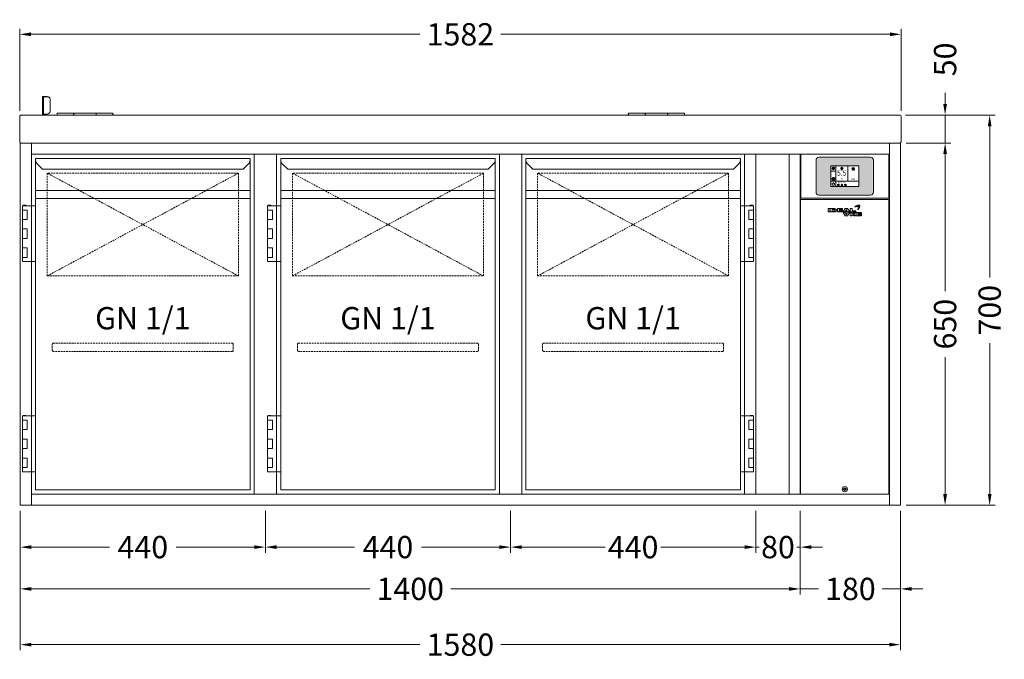
# Model space of a CAD drawing. Units: millimetres. Extents: x 11006 to 74406, y 11582 to 54982.
# Drawn here: x 25900 to 27667, y 38256 to 39403 of the extents above; entities that cross this region are included whole.
import ezdxf
from ezdxf.enums import TextEntityAlignment as Align

# ---------------------------------------------------------------- set-up
doc = ezdxf.new("R2010")
doc.units = ezdxf.units.MM
doc.linetypes.add('VERDECKT', pattern=[9.525, 6.35, -3.175])
doc.layers.get('0').update_dxf_attribs({"linetype": 'CONTINUOUS'})
doc.layers.get('DEFPOINTS').update_dxf_attribs({"linetype": 'CONTINUOUS'})
for name, color, linetype, lineweight in [('A_BEMASSUNG', 1, 'CONTINUOUS', 13), ('A_SCHRAFFUR', 6, 'CONTINUOUS', 15), ('A_TEXT', 7, 'CONTINUOUS', 20), ('A_VERDECKT', 5, 'VERDECKT', 15), ('A_VOLL', 3, 'CONTINUOUS', 18)]:
    doc.layers.add(name, color=color, linetype=linetype, lineweight=lineweight)
doc.styles.add('ARIAL', font='arial.ttf', dxfattribs={"height": 40})
doc.styles.add('Arial_0', font='arial.ttf')
doc.styles.add('Arial_35', font='arial.ttf', dxfattribs={"height": 35})
doc.dimstyles.new('ID-groß_Bemassung', dxfattribs={"dimtxt": 40, "dimasz": 20, "dimexe": 10, "dimexo": 10, "dimgap": 15, "dimtad": 0, "dimdec": 0, "dimdsep": 46, "dimtxsty": 'Arial_0', "dimcen": 0.09, "dimclrt": 7, "dimazin": 0, "dimtfac": 1, "dimtdec": 0, "dimtmove": 2, "dimatfit": 3, "dimfxl": 1, "dimtolj": 1, "dimtzin": 0, "dimarcsym": 0})
doc.dimstyles.new('STANDARD_Bemassung', dxfattribs={"dimtxt": 40, "dimasz": 20, "dimexe": 10, "dimexo": 10, "dimgap": 15, "dimtad": 0, "dimdec": 0, "dimdsep": 46, "dimtxsty": 'ARIAL', "dimcen": 0.09, "dimclrt": 7, "dimazin": 0, "dimtfac": 1, "dimtdec": 0, "dimtmove": 2, "dimatfit": 3, "dimfxl": 1, "dimtolj": 1, "dimtzin": 0, "dimarcsym": 0})

# ---------------------------------------------------------------- blocks, each defined once
blk = doc.blocks.new('*D713')
at = {"layer": 'A_BEMASSUNG', "color": 0, "lineweight": -2, "transparency": 16777216}
for p, q in [((1590, 650), (1670, 650)), ((1660, 630), (1660, 384.2)), ((1660, 20), (1660, 265.8)), ((1590, 0), (1670, 0))]:
    blk.add_line(p, q, dxfattribs=at)
at = {"layer": 'A_BEMASSUNG', "color": 0, "transparency": 16777216}
for points in [[(1656.7, 630), (1663.3, 630), (1660, 650)], [(1656.7, 20), (1663.3, 20), (1660, 0)]]:
    blk.add_solid(points, dxfattribs=at)
at = {"layer": 'DEFPOINTS', "color": 0, "transparency": 16777216}
for p in [(1580, 650), (1660, 650), (1580, 0)]:
    blk.add_point(p, dxfattribs=at)
at = {"layer": 'A_BEMASSUNG', "color": 7, "transparency": 16777216, "insert": (1660, 325), "char_height": 40, "attachment_point": 5, "rotation": 90, "style": 'Arial_0'}
blk.add_mtext('\\A1;650', dxfattribs=at)
blk = doc.blocks.new('*D695')
at = {"layer": 'A_BEMASSUNG', "color": 0, "lineweight": -2, "transparency": 16777216}
for p, q in [((1660, 720), (1660, 740)), ((1588.7, 700), (1670, 700)), ((1660, 650), (1660, 700)), ((1590, 650), (1670, 650)), ((1660, 630), (1660, 610))]:
    blk.add_line(p, q, dxfattribs=at)
at = {"layer": 'A_BEMASSUNG', "color": 0, "transparency": 16777216}
for points in [[(1656.7, 720), (1663.3, 720), (1660, 700)], [(1656.7, 630), (1663.3, 630), (1660, 650)]]:
    blk.add_solid(points, dxfattribs=at)
at = {"layer": 'DEFPOINTS', "color": 0, "transparency": 16777216}
for p in [(1578.7, 700), (1660, 700), (1580, 650)]:
    blk.add_point(p, dxfattribs=at)
at = {"layer": 'A_BEMASSUNG', "color": 7, "transparency": 16777216, "insert": (1660, 800), "char_height": 40, "attachment_point": 5, "rotation": 90, "style": 'Arial_0'}
blk.add_mtext('\\A1;50', dxfattribs=at)
blk = doc.blocks.new('*D714')
at = {"layer": 'A_BEMASSUNG', "color": 0, "lineweight": -2, "transparency": 16777216}
for p, q in [((1588.7, 700), (1750, 700)), ((1740, 680), (1740, 409)), ((1740, 20), (1740, 291)), ((1590, 0), (1750, 0))]:
    blk.add_line(p, q, dxfattribs=at)
at = {"layer": 'A_BEMASSUNG', "color": 0, "transparency": 16777216}
for points in [[(1736.7, 680), (1743.3, 680), (1740, 700)], [(1736.7, 20), (1743.3, 20), (1740, 0)]]:
    blk.add_solid(points, dxfattribs=at)
at = {"layer": 'DEFPOINTS', "color": 0, "transparency": 16777216}
for p in [(1578.7, 700), (1580, 0), (1740, 0)]:
    blk.add_point(p, dxfattribs=at)
at = {"layer": 'A_BEMASSUNG', "color": 7, "transparency": 16777216, "insert": (1740, 350), "char_height": 40, "attachment_point": 5, "rotation": 90, "style": 'Arial_0'}
blk.add_mtext('\\A1;700', dxfattribs=at)
blk = doc.blocks.new('*D697')
at = {"layer": 'A_BEMASSUNG', "color": 0, "lineweight": -2, "transparency": 16777216}
for p, q in [((1400, -10), (1400, -160)), ((1580, -10), (1580, -160)), ((1380, -150), (1360, -150)), ((1400, -150), (1432.8, -150)), ((1580, -150), (1547.2, -150)), ((1600, -150), (1620, -150))]:
    blk.add_line(p, q, dxfattribs=at)
at = {"layer": 'A_BEMASSUNG', "color": 0, "transparency": 16777216}
for points in [[(1380, -146.7), (1380, -153.3), (1400, -150)], [(1600, -146.7), (1600, -153.3), (1580, -150)]]:
    blk.add_solid(points, dxfattribs=at)
at = {"layer": 'DEFPOINTS', "color": 0, "transparency": 16777216}
for p in [(1400, 0), (1580, 0), (1400, -150)]:
    blk.add_point(p, dxfattribs=at)
at = {"layer": 'A_BEMASSUNG', "color": 7, "transparency": 16777216, "insert": (1490, -150), "char_height": 40, "attachment_point": 5, "style": 'ARIAL'}
blk.add_mtext('\\A1;180', dxfattribs=at)
blk = doc.blocks.new('*D698')
at = {"layer": 'A_BEMASSUNG', "color": 0, "lineweight": -2, "transparency": 16777216}
for p, q in [((0, -10), (0, -260)), ((1580, -10), (1580, -260)), ((20, -250), (717.2, -250)), ((1560, -250), (862.8, -250))]:
    blk.add_line(p, q, dxfattribs=at)
at = {"layer": 'A_BEMASSUNG', "color": 0, "transparency": 16777216}
for points in [[(20, -246.7), (20, -253.3), (0, -250)], [(1560, -246.7), (1560, -253.3), (1580, -250)]]:
    blk.add_solid(points, dxfattribs=at)
at = {"layer": 'DEFPOINTS', "color": 0, "transparency": 16777216}
for p in [(0, 0), (1580, 0), (1580, -250)]:
    blk.add_point(p, dxfattribs=at)
at = {"layer": 'A_BEMASSUNG', "color": 7, "transparency": 16777216, "insert": (790, -250), "char_height": 40, "attachment_point": 5, "style": 'ARIAL'}
blk.add_mtext('\\A1;1580', dxfattribs=at)
blk = doc.blocks.new('*D699')
at = {"layer": 'A_BEMASSUNG', "color": 0, "lineweight": -2, "transparency": 16777216}
for p, q in [((0, -10), (0, -160)), ((1400, -10), (1400, -160)), ((20, -150), (627.2, -150)), ((1380, -150), (772.8, -150))]:
    blk.add_line(p, q, dxfattribs=at)
at = {"layer": 'A_BEMASSUNG', "color": 0, "transparency": 16777216}
for points in [[(20, -146.7), (20, -153.3), (0, -150)], [(1380, -146.7), (1380, -153.3), (1400, -150)]]:
    blk.add_solid(points, dxfattribs=at)
at = {"layer": 'DEFPOINTS', "color": 0, "transparency": 16777216}
for p in [(0, 0), (1400, 0), (0, -150)]:
    blk.add_point(p, dxfattribs=at)
at = {"layer": 'A_BEMASSUNG', "color": 7, "transparency": 16777216, "insert": (700, -150), "char_height": 40, "attachment_point": 5, "style": 'ARIAL'}
blk.add_mtext('\\A1;1400', dxfattribs=at)
blk = doc.blocks.new('*D700')
at = {"layer": 'A_BEMASSUNG', "color": 0, "lineweight": -2, "transparency": 16777216}
for p, q in [((0, -10), (0, -85)), ((440, -10), (440, -85)), ((20, -75), (160.1, -75)), ((420, -75), (279.9, -75))]:
    blk.add_line(p, q, dxfattribs=at)
at = {"layer": 'A_BEMASSUNG', "color": 0, "transparency": 16777216}
for points in [[(20, -71.7), (20, -78.3), (0, -75)], [(420, -71.7), (420, -78.3), (440, -75)]]:
    blk.add_solid(points, dxfattribs=at)
at = {"layer": 'DEFPOINTS', "color": 0, "transparency": 16777216}
for p in [(0, 0), (440, 0), (0, -75)]:
    blk.add_point(p, dxfattribs=at)
at = {"layer": 'A_BEMASSUNG', "color": 7, "transparency": 16777216, "insert": (220, -75), "char_height": 40, "attachment_point": 5, "style": 'ARIAL'}
blk.add_mtext('\\A1;440', dxfattribs=at)
blk = doc.blocks.new('*D701')
at = {"layer": 'A_BEMASSUNG', "color": 0, "lineweight": -2, "transparency": 16777216}
for p, q in [((880, -10), (880, -85)), ((1320, -10), (1320, -85)), ((900, -75), (1050.1, -75)), ((1300, -75), (1149.9, -75))]:
    blk.add_line(p, q, dxfattribs=at)
at = {"layer": 'A_BEMASSUNG', "color": 0, "transparency": 16777216}
for points in [[(900, -71.7), (900, -78.3), (880, -75)], [(1300, -71.7), (1300, -78.3), (1320, -75)]]:
    blk.add_solid(points, dxfattribs=at)
at = {"layer": 'DEFPOINTS', "color": 0, "transparency": 16777216}
for p in [(880, 0), (1320, 0), (880, -75)]:
    blk.add_point(p, dxfattribs=at)
at = {"layer": 'A_BEMASSUNG', "color": 7, "transparency": 16777216, "insert": (1100, -75), "char_height": 40, "attachment_point": 5, "style": 'ARIAL'}
blk.add_mtext('\\A1;440', dxfattribs=at)
blk = doc.blocks.new('*D706')
at = {"layer": 'A_BEMASSUNG', "color": 0, "lineweight": -2, "transparency": 16777216}
for p, q in [((1320, -10), (1320, -85)), ((1400, -10), (1400, -85)), ((1300, -75), (1280, -75)), ((1320, -75), (1326.4, -75)), ((1400, -75), (1393.6, -75)), ((1420, -75), (1440, -75))]:
    blk.add_line(p, q, dxfattribs=at)
at = {"layer": 'A_BEMASSUNG', "color": 0, "transparency": 16777216}
for points in [[(1300, -71.7), (1300, -78.3), (1320, -75)], [(1420, -71.7), (1420, -78.3), (1400, -75)]]:
    blk.add_solid(points, dxfattribs=at)
at = {"layer": 'DEFPOINTS', "color": 0, "transparency": 16777216}
for p in [(1320, 0), (1400, 0), (1400, -75)]:
    blk.add_point(p, dxfattribs=at)
at = {"layer": 'A_BEMASSUNG', "color": 7, "transparency": 16777216, "insert": (1360, -75), "char_height": 40, "attachment_point": 5, "style": 'ARIAL'}
blk.add_mtext('\\A1;80', dxfattribs=at)
blk = doc.blocks.new('*D709')
at = {"layer": 'A_BEMASSUNG', "color": 0, "lineweight": -2, "transparency": 16777216}
for p, q in [((440, -10), (440, -85)), ((880, -10), (880, -85)), ((460, -75), (600.1, -75)), ((860, -75), (719.9, -75))]:
    blk.add_line(p, q, dxfattribs=at)
at = {"layer": 'A_BEMASSUNG', "color": 0, "transparency": 16777216}
for points in [[(460, -71.7), (460, -78.3), (440, -75)], [(860, -71.7), (860, -78.3), (880, -75)]]:
    blk.add_solid(points, dxfattribs=at)
at = {"layer": 'DEFPOINTS', "color": 0, "transparency": 16777216}
for p in [(440, 0), (880, 0), (440, -75)]:
    blk.add_point(p, dxfattribs=at)
at = {"layer": 'A_BEMASSUNG', "color": 7, "transparency": 16777216, "insert": (660, -75), "char_height": 40, "attachment_point": 5, "style": 'ARIAL'}
blk.add_mtext('\\A1;440', dxfattribs=at)
blk = doc.blocks.new('Winkel-Klappdeckel-links-Vorderansicht')
at = {"layer": 'A_VOLL'}
for p, q in [((1.5, 32.7), (0, 32.7)), ((0, 32.7), (0, 3.2)), ((1.5, 32.7), (1.5, 3.2)), ((2.6, 33.5), (8.5, 33.5)), ((2.6, 33.1), (8.5, 33.1)), ((13.5, 28.3), (13.5, 28.8)), ((13.5, 28.3), (13.5, 6.8)), ((0, 3.2), (0, 0)), ((1.5, 0), (1.5, 3.2)), ((8.5, 2), (2.6, 2))]:
    blk.add_line(p, q, dxfattribs=at)
at = {"layer": 'A_VOLL', "flags": 128}
for points in [[(0, 32.7), (0.2, 33), (0.8, 33.3), (1.6, 33.4), (2.6, 33.5)], [(1.5, 32.7), (1.6, 32.8), (1.8, 32.9), (2.2, 33), (2.6, 33.1)], [(2.6, 2), (2.4, 2), (2.2, 2), (2, 1.9), (1.8, 1.9), (1.7, 1.9), (1.6, 1.8), (1.5, 1.7), (1.5, 1.7)]]:
    blk.add_lwpolyline(points, dxfattribs=at)
at = {"layer": 'A_VOLL'}
for centre, start, end in [((8.6, 28.6), 1.4464, 91.3768), ((8.6, 28.2), 1.4464, 91.3768), ((8.6, 6.9), 268.6232, 358.5536)]:
    blk.add_arc(centre, 4.88, start, end, dxfattribs=at)
blk = doc.blocks.new('Scharnier-Klappdeckel-links-Vorderansicht')
at = {"layer": 'A_VOLL'}
for p, q in [((29.75, 3.3), (0, 3.3)), ((0, 0), (0, 3.3)), ((29.75, 3.3), (29.75, 0)), ((30, 1.6), (29.75, 1.6)), ((70, 3.3), (30, 3.3)), ((30, 0), (30, 3.3)), ((70, 3.3), (70, 0)), ((70.25, 1.6), (70, 1.6)), ((100, 3.3), (70.25, 3.3)), ((70.25, 0), (70.25, 3.3)), ((100, 3.3), (100, 0)), ((100.5, 2.1), (100, 2.1)), ((100.5, 0), (100.5, 2.1)), ((101, 1.6), (101, 0))]:
    blk.add_line(p, q, dxfattribs=at)
blk.add_arc((100.5, 1.6), 0.5, 0, 90, dxfattribs=at)
blk = doc.blocks.new('Scharnier-Klappdeckel-rechts-Vorderansicht')
at = {"layer": 'A_VOLL'}
for p, q in [((-1, 0), (-1, 1.6)), ((0, 2.1), (-0.5, 2.1)), ((-0.5, 2.1), (-0.5, 0)), ((29.75, 3.3), (0, 3.3)), ((0, 0), (0, 3.3)), ((29.75, 3.3), (29.75, 0)), ((30, 1.6), (29.75, 1.6)), ((70, 3.3), (30, 3.3)), ((30, 0), (30, 3.3)), ((70, 3.3), (70, 0)), ((70.25, 1.6), (70, 1.6)), ((100, 3.3), (70.25, 3.3)), ((70.25, 0), (70.25, 3.3)), ((100, 3.3), (100, 0))]:
    blk.add_line(p, q, dxfattribs=at)
blk.add_arc((-0.5, 1.6), 0.5, 90, 180, dxfattribs=at)
blk = doc.blocks.new('*D711')
at = {"layer": 'A_BEMASSUNG', "color": 0, "lineweight": -2, "transparency": 16777216}
for p, q in [((-1, 707.7), (-1, 855)), ((1581, 707.7), (1581, 855)), ((19, 845), (717.3, 845)), ((1561, 845), (862.6, 845))]:
    blk.add_line(p, q, dxfattribs=at)
at = {"layer": 'A_BEMASSUNG', "color": 0, "transparency": 16777216}
for points in [[(19, 848.4), (19, 841.7), (-1, 845)], [(1561, 848.4), (1561, 841.7), (1581, 845)]]:
    blk.add_solid(points, dxfattribs=at)
at = {"layer": 'DEFPOINTS', "color": 0, "transparency": 16777216}
for p in [(-1, 845), (-1, 697.7), (1581, 697.7)]:
    blk.add_point(p, dxfattribs=at)
at = {"layer": 'A_BEMASSUNG', "color": 7, "transparency": 16777216, "insert": (790, 845), "char_height": 40, "attachment_point": 5, "style": 'Arial_0'}
blk.add_mtext('\\A1;1582', dxfattribs=at)
blk = doc.blocks.new('*U61')
at = {"layer": 'A_VOLL', "color": 55}
blk.add_lwpolyline([(0.4, -0.5), (0.6, 0.2), (0.1, 0.4, 0.224397), (-0.3, 0.4), (-0.3, 0.4), (-0.3, 0.4, 0.245421), (-0.6, 0), (-0.6, -0.2), (0.4, -0.5)], format="xyb", dxfattribs=at)
blk = doc.blocks.new('*U62')
at = {"layer": 'A_VOLL', "color": 0, "linetype": 'ByBlock', "lineweight": -2}
blk.add_blockref('*U61', (77401.4, 3009), dxfattribs=at)
for p, rotation in [((77401.9, 3007.5), 71.99999999999999), ((77402.7, 3010), 288), ((77403.5, 3007.5), 144), ((77404, 3009), 216)]:
    blk.add_blockref('*U61', p, dxfattribs=dict(at, rotation=rotation))
blk = doc.blocks.new("IDEAL-AKE STK_2.4''_2024_V01")
at = {"layer": 'A_SCHRAFFUR', "ltscale": 2, "true_color": 0xc7c8ca}
h = blk.add_hatch(color=9, dxfattribs=at)
h.dxf.hatch_style = 1
h.paths.add_polyline_path([(50.1, 28.6, 0.414214), (46.1, 32.5), (-46.1, 32.5, 0.414214), (-50.1, 28.6), (-50.1, -28.6, 0.414214), (-46.1, -32.5), (46.1, -32.5, 0.414214), (50.1, -28.6)])
h.paths.add_polyline_path([(25, -18.5), (-25, -18.5), (-25, 18.5), (25, 18.5)], flags=16)
h.paths.add_polyline_path([(15.6, 11), (14.6, 11), (14.6, 12.2, -3.974223), (15.6, 12.2)], flags=0)
h.paths.add_polyline_path([(2.8, -15.7, -0.224397), (2.4, -15.9), (1.9, -16), (1.7, -15.3), (2.6, -15), (2.7, -15.2, -0.246248)], flags=0)
h.paths.add_polyline_path([(1.4, -14.6), (1.3, -15.1), (0.6, -15), (0.6, -14.1), (0.8, -14, -0.246248), (1.3, -14.1, -0.224397)], flags=0)
h.paths.add_polyline_path([(2.4, -17.2), (2.2, -17.4, -0.246248), (1.8, -17.6, -0.224397), (1.4, -17.3), (1.2, -16.9), (1.8, -16.5)], flags=0)
h.paths.add_polyline_path([(1.5, -15.9, -1), (0.4, -15.9, -1)], flags=0)
h.paths.add_polyline_path([(0.2, -15.3), (0, -16), (-0.9, -15.7), (-0.9, -15.5, -0.246248), (-0.7, -15.1, -0.224397), (-0.2, -15.1)], flags=0)
h.paths.add_polyline_path([(0.2, -17.7), (0, -17.6, -0.246248), (-0.3, -17.2, -0.224397), (-0.2, -16.8), (0.2, -16.5), (0.7, -16.9)], flags=0)
h.paths.add_polyline_path([(-5.8, 12.5), (-5.8, 15.6, -1), (-5, 15.6), (-5, 12.5, -3.885293)], flags=0)
h.paths.add_polyline_path([(-4.9, -17), (-4.9, -17.4), (-5.8, -17.4), (-5.8, -17, -3.974223)], flags=0)
h.paths.add_polyline_path([(-17.7, -4.2), (-17.7, -5.3), (-18.6, -5.3, -0.052722), (-18.8, -5.7), (-18.1, -6.3), (-18.9, -7.1), (-19.5, -6.5, -0.052722), (-19.9, -6.6), (-19.9, -7.5), (-21, -7.5), (-21, -6.6, -0.052722), (-21.3, -6.5), (-22, -7.1), (-22.7, -6.4), (-22.1, -5.7, -0.052722), (-22.3, -5.4), (-23.2, -5.4), (-23.2, -4.3), (-22.3, -4.3, -0.052722), (-22.1, -3.9), (-22.8, -3.3), (-22, -2.5), (-21.4, -3.2, -0.052722), (-21, -3), (-21, -2.1), (-19.9, -2.1), (-19.9, -3, -0.052722), (-19.6, -3.1), (-18.9, -2.5), (-18.2, -3.2), (-18.8, -3.9, -0.052722), (-18.6, -4.2)], flags=0)
h.paths.add_polyline_path([(-19.5, -4.8, -1), (-21.4, -4.8, -1)], flags=0)
h.paths.add_polyline_path([(-13.7, -13.6), (2.7, -13.6), (2.7, -9.4), (-13.7, -9.4)], flags=8)
h.paths.add_polyline_path([(10.7, -7.4), (19.5, -7.4), (19.5, -2.8), (10.7, -2.8)], flags=8)
h.paths.add_polyline_path([(-16.4, -2.3), (5.6, -2.3), (5.6, 11.2), (-16.4, 11.2)], flags=8)
h.paths.add_polyline_path([(-8.5, -7.4), (-2.3, -7.4), (-2.3, -2.7), (-8.5, -2.7)], flags=8)
at = {"layer": 'A_VOLL', "color": 142, "ltscale": 2}
for p, q in [((-15.9, 18.5), (-15.9, -18.5)), ((5.2, 18.5), (5.2, -9.1)), ((-25, 9.2), (-15.9, 9.2)), ((-25, -9.1), (25, -9.1))]:
    blk.add_line(p, q, dxfattribs=at)
at = {"layer": 'A_VOLL', "color": 132, "lineweight": 5, "ltscale": 2}
for p, q in [((-22.1, 14.8), (-23.2, 14.5)), ((-22.1, 12.9), (-23.2, 13.2)), ((-20.5, 13.9), (-22.9, 15.3)), ((-20.5, 13.9), (-22.9, 12.5)), ((-22.1, 14.8), (-22.4, 15.9)), ((-22.1, 12.9), (-22.4, 11.8)), ((-20.5, 15.7), (-21.3, 16.5)), ((-20.5, 12), (-21.3, 11.2)), ((-20.5, 16.7), (-20.5, 11.1)), ((-20.5, 15.7), (-19.7, 16.5)), ((-20.5, 13.9), (-18, 15.3)), ((-20.5, 13.9), (-18, 12.5)), ((-20.5, 12), (-19.7, 11.2)), ((-18.8, 14.8), (-18.5, 15.9)), ((-18.8, 14.8), (-17.7, 14.5)), ((-18.8, 12.9), (-17.7, 13.2)), ((-18.8, 12.9), (-18.5, 11.8)), ((-6.5, 14.9), (-7.6, 14.9)), ((-6.5, 14.1), (-7.6, 14.1)), ((-6.5, 13.3), (-7.6, 13.3)), ((-5.8, 13.9), (-5, 13.9)), ((-4.2, 14.9), (-3.1, 14.9)), ((-4.2, 14.1), (-3.1, 14.1)), ((-4.2, 13.3), (-3.1, 13.3)), ((13.4, 13.1), (12.2, 13.1)), ((13.9, 14.3), (13, 15.1)), ((13.9, 11.9), (13, 11)), ((14.6, 11.3), (15.6, 11.3)), ((15.1, 14.8), (15.1, 16)), ((16.3, 14.3), (17.2, 15.1)), ((16.3, 11.9), (17.2, 11)), ((16.8, 13.1), (18, 13.1))]:
    blk.add_line(p, q, dxfattribs=at)
at = {"layer": 'A_VOLL', "color": 131, "lineweight": 5, "ltscale": 2}
blk.add_line((-20.5, -13.4), (-20.5, -11.5), dxfattribs=at)
at = {"layer": 'A_VOLL', "color": 55, "lineweight": 5}
for p, q in [((-12.8, -15.3), (-13.5, -15.5)), ((-12.8, -16.6), (-13.5, -16.4)), ((-11.6, -15.9), (-13.3, -15)), ((-11.6, -15.9), (-13.3, -16.9)), ((-12.8, -15.3), (-13, -14.5)), ((-12.8, -16.6), (-13, -17.4)), ((-11.6, -14.6), (-12.2, -14.1)), ((-11.6, -17.3), (-12.2, -17.8)), ((-11.6, -14), (-11.6, -17.9)), ((-11.6, -14.6), (-11.1, -14.1)), ((-11.6, -15.9), (-9.9, -15)), ((-11.6, -15.9), (-9.9, -16.9)), ((-11.6, -17.3), (-11.1, -17.8)), ((-10.5, -15.3), (-10.3, -14.5)), ((-10.5, -15.3), (-9.7, -15.5)), ((-10.5, -16.6), (-9.7, -16.4)), ((-10.5, -16.6), (-10.3, -17.4)), ((-6.7, -16.2), (-7.3, -16.2)), ((-6.3, -15.2), (-6.8, -14.7)), ((-6.3, -17.1), (-6.6, -17.4)), ((-5.3, -14.8), (-5.3, -14)), ((-4.4, -15.2), (-3.8, -14.7)), ((-4.4, -17.1), (-4, -17.4)), ((-4, -16.2), (-3.4, -16.2)), ((-5.8, -17.8), (-4.9, -17.8))]:
    blk.add_line(p, q, dxfattribs=at)
at = {"layer": 'A_VOLL', "color": 125}
blk.add_lwpolyline([(-51.6, 28.6, -0.414214), (-46.1, 34), (46.1, 34, -0.414214), (51.6, 28.6), (51.6, -28.6, -0.414214), (46.1, -34), (-46.1, -34, -0.414214), (-51.6, -28.6)], format="xyb", close=True, dxfattribs=at)
blk.add_lwpolyline([(-25, -18.5), (25, -18.5), (25, 18.5), (-25, 18.5)], close=True, dxfattribs=at)
at = {"layer": 'A_VOLL', "color": 132, "lineweight": 5, "ltscale": 2}
for points in [[(-5.8, 12.5), (-5.8, 15.6, -1), (-5, 15.6), (-5, 12.5, -3.885293)], [(15.6, 11), (15.6, 12.2, 3.974223), (14.6, 12.2), (14.6, 11)], [(-21, -6.6, -0.052722), (-21.3, -6.5), (-22, -7.1), (-22.7, -6.4), (-22.1, -5.7, -0.052722), (-22.3, -5.4), (-23.2, -5.4), (-23.2, -4.3), (-22.3, -4.3, -0.052722), (-22.1, -3.9), (-22.8, -3.3), (-22, -2.5), (-21.4, -3.2, -0.052722), (-21, -3), (-21, -2.1), (-19.9, -2.1), (-19.9, -3, -0.052722), (-19.6, -3.1), (-18.9, -2.5), (-18.2, -3.2), (-18.8, -3.9, -0.052722), (-18.6, -4.2), (-17.7, -4.2), (-17.7, -5.3), (-18.6, -5.3, -0.052722), (-18.8, -5.7), (-18.1, -6.3), (-18.9, -7.1), (-19.5, -6.5, -0.052722), (-19.9, -6.6), (-19.9, -7.5), (-21, -7.5)]]:
    blk.add_lwpolyline(points, format="xyb", close=True, dxfattribs=at)
at = {"layer": 'A_VOLL', "color": 55, "lineweight": 5}
blk.add_lwpolyline([(-4.9, -17.4), (-4.9, -17, 3.974223), (-5.8, -17), (-5.8, -17.4)], format="xyb", close=True, dxfattribs=at)
at = {"layer": 'A_VOLL', "color": 132, "lineweight": 5, "ltscale": 2}
blk.add_circle((-20.5, -4.8), 0.918, dxfattribs=at)
at = {"layer": 'A_VOLL', "color": 55, "lineweight": 5}
blk.add_circle((1, -15.9), 0.523, dxfattribs=at)
at = {"layer": 'A_VOLL', "color": 131, "lineweight": 5, "ltscale": 2}
blk.add_arc((-20.5, -14.1), 2.24, 125.2389, 54.7611, dxfattribs=at)
at = {"layer": 'A_VOLL', "lineweight": 5}
blk.add_blockref('*U62', (-77401.7, -3024.6), dxfattribs=at)
at = {"layer": 'A_VOLL', "color": 142, "ltscale": 2, "style": 'Arial_35'}
for s, height, p in [('5.5', 9, (-5.4, 4.4)), ('°C', 3, (-5.4, -5.1)), ('Aus', 3, (15.1, -5.1))]:
    blk.add_text(s, height=height, dxfattribs=at).set_placement(p, align=Align.MIDDLE)
at = {"layer": 'A_VOLL', "color": 142, "lineweight": 5, "ltscale": 2, "style": 'Arial_35', "width": 0.9}
blk.add_text('13.51 Uhr', height=2.7, dxfattribs=at).set_placement((-5.5, -11.5), align=Align.MIDDLE)
blk = doc.blocks.new('*U64')
blk.add_blockref("IDEAL-AKE STK_2.4''_2024_V01", (0, 0))
blk = doc.blocks.new('*U73')
at = {"layer": 'A_VOLL', "color": 251, "lineweight": 0, "true_color": 0x4d4d4d}
for p, q in [((-30.1, -16.5), (-30.1, -22.5)), ((-26.9, -16.5), (-30.1, -16.5)), ((-26.9, -22.5), (-26.9, -16.5)), ((-26.1, -16.5), (-26.1, -22.5)), ((-20.5, -16.5), (-26.1, -16.5)), ((-3.9, -16.5), (-13.4, -16.5)), ((-13.4, -16.5), (-13.4, -22.5)), ((-3.9, -17.9), (-3.9, -16.5)), ((0.7, -16.5), (-3.1, -22.5)), ((5, -16.5), (0.7, -16.5)), ((8.8, -22.5), (5, -16.5)), ((9.6, -16.5), (9.6, -22.5)), ((13.1, -16.5), (9.6, -16.5)), ((13.1, -20.7), (13.1, -16.5)), ((23.1, -11.6), (23.3, -11.6)), ((23.2, -11.9), (23.1, -11.6)), ((-30.1, -22.5), (-26.9, -22.5)), ((-26.1, -22.5), (-20.3, -22.5)), ((-22.9, -18), (-22.9, -20.9)), ((-20.5, -18), (-22.9, -18)), ((-22.9, -20.9), (-20.5, -20.9)), ((-13.4, -22.5), (-3.9, -22.5)), ((-10.4, -17.9), (-3.9, -17.9)), ((-10.4, -18.8), (-10.4, -17.9)), ((-3.9, -18.8), (-10.4, -18.8)), ((-10.4, -20.1), (-3.9, -20.1)), ((-10.4, -20.9), (-10.4, -20.1)), ((-3.9, -20.9), (-10.4, -20.9)), ((-3.9, -20.1), (-3.9, -18.8)), ((-3.9, -22.5), (-3.9, -20.9)), ((-3.1, -22.5), (0, -22.5)), ((-3.1, -23.3), (0.7, -29.2)), ((0, -23.3), (-3.1, -23.3)), ((0, -22.5), (0.7, -21.4)), ((0.7, -24.3), (0, -23.3)), ((0.7, -21.4), (5.1, -21.4)), ((5.1, -24.3), (0.7, -24.3)), ((0.7, -29.2), (5, -29.2)), ((4.3, -25.5), (1.4, -25.5)), ((1.4, -25.5), (2.9, -27.7)), ((2.9, -18.1), (1.5, -20.2)), ((1.5, -20.2), (4.3, -20.2)), ((4.3, -20.2), (2.9, -18.1)), ((2.9, -27.7), (4.3, -25.5)), ((5, -29.2), (8.7, -23.3)), ((5.1, -21.4), (5.8, -22.5)), ((5.8, -23.3), (5.1, -24.3)), ((5.8, -22.5), (8.8, -22.5)), ((8.7, -23.3), (5.8, -23.3)), ((9.6, -22.5), (19.6, -22.5)), ((9.7, -23.3), (9.7, -29.2)), ((12.8, -23.3), (9.7, -23.3)), ((9.7, -29.2), (12.8, -29.2)), ((12.8, -25.7), (12.8, -23.3)), ((16, -23.3), (12.8, -25.7)), ((12.8, -27.1), (16, -29.2)), ((12.8, -29.2), (12.8, -27.1)), ((19.6, -20.7), (13.1, -20.7)), ((15.6, -26.2), (19.5, -23.3)), ((19.3, -29.2), (15.6, -26.2)), ((19.5, -23.3), (16, -23.3)), ((16, -29.2), (19.3, -29.2)), ((19.6, -22.5), (19.6, -20.7)), ((20.5, -23.3), (20.5, -29.2)), ((30, -23.3), (20.5, -23.3)), ((20.5, -29.2), (30, -29.2)), ((23.4, -24.7), (30, -24.7)), ((23.4, -25.7), (23.4, -24.7)), ((30, -25.7), (23.4, -25.7)), ((23.4, -26.9), (30, -26.9)), ((23.4, -27.9), (23.4, -26.9)), ((30, -27.9), (23.4, -27.9)), ((30, -24.7), (30, -23.3)), ((30, -26.9), (30, -25.7)), ((30, -29.2), (30, -27.9))]:
    blk.add_line(p, q, dxfattribs=at)
for centre, radius, start, end in [((-20.5, -29.9), 13.4, 84.9566, 89.6924), ((-20.3, -27.8), 11.3, 78.839, 84.9801), ((-20, -26.2), 9.7, 72.1802, 78.7913), ((-19.4, -24.4), 7.73, 65.0196, 72.3782), ((-18.4, -22.2), 5.36, 55.9838, 65.0073), ((26.7, -21.6), 11.8, 107.2369, 138.064), ((21.7, -22), 9.08, 78.4364, 114.2083), ((17.9, -13.7), 0.0316, 138.0533, 294.217), ((25.1, -17.4), 7.32, 77.5624, 105.1304), ((14.1, -15.3), 9.71, 12.975, 20.2505), ((23.7, -12.7), 1.19, 6.9233, 105.6597), ((23.7, -12.7), 0.938, 6.3019, 105.6476), ((14.1, -15.3), 9.96, 339.4233, 20.2514), ((14.6, -9.8), 12.6, 314.4292, 339.4717), ((23.5, -13.1), 0.0316, 258.3827, 12.9958), ((-5.8, -18.9), 31, 9.9952, 11.6197), ((-5.8, -18.8), 31.2, 10.1748, 11.5064), ((20.4, -25.8), 13, 62.8269, 70.6892), ((20.4, -25.8), 13.3, 62.9446, 70.0268), ((26.4, -14.2), 0.0316, 339.5599, 62.8186), ((20.2, -11.8), 6.65, 341.39, 13.5405), ((26.5, -13.9), 0.0316, 242.9379, 341.3952), ((26.7, -10.3), 0.0316, 13.5093, 77.5222), ((-20.5, -24.5), 6.48, 88.1543, 89.5059), ((-20.5, -14.2), 6.62, 270.2834, 272.6099), ((-20.5, -23.8), 5.8, 79.8276, 88.4189), ((-20.5, -9.8), 12.7, 270.9742, 276.8013), ((-20.5, -15.2), 5.64, 272.5106, 281.1293), ((-20.3, -22.6), 4.64, 70.1859, 79.8403), ((-20.3, -16.3), 4.53, 281.1421, 291.0225), ((-20.3, -11.7), 10.7, 276.7582, 283.0769), ((-19.7, -21.1), 3.03, 58.5638, 70.5554), ((-19.6, -17.9), 2.87, 290.8046, 302.5843), ((-19.1, -20.1), 1.76, 43.6062, 58.6884), ((-19, -18.9), 1.68, 302.3187, 318.1808), ((-18.5, -19.6), 1.04, 23.7827, 43.6255), ((-19.9, -13.1), 9.32, 283.1012, 289.9791), ((-18.5, -19.3), 0.98, 318.1043, 339.0885), ((-18.2, -19.4), 0.728, 0.3156, 23.5457), ((-18.2, -19.4), 0.715, 339.5877, 359.8568), ((-19.1, -15.5), 6.8, 289.7998, 297.6229), ((-18.1, -17.3), 4.77, 297.5536, 306.9367), ((-17.5, -20.8), 3.64, 45.3267, 55.9508), ((-17.2, -18.5), 3.26, 306.8947, 318.04), ((-16.6, -20), 2.48, 32.2082, 45.3895), ((-16.5, -19.2), 2.25, 318.1012, 331.5319), ((-16, -19.6), 1.78, 16.5857, 32.1699), ((-16, -19.4), 1.68, 331.5394, 347.3669), ((-15.8, -19.5), 1.48, 0.1132, 16.3932), ((-15.7, -19.5), 1.46, 347.5896, 359.9845), ((23.4, -18.8), 0.0316, 159.4362, 314.5083)]:
    blk.add_arc(centre, radius, start, end, dxfattribs=at)
blk = doc.blocks.new('Blende oben IF 18')
at = {"layer": 'A_VOLL'}
blk.add_lwpolyline([(0.75, 0), (159.25, 0), (159.25, -79), (0.75, -79)], close=True, dxfattribs=at)
blk = doc.blocks.new('*U693')
at = {"layer": 'A_VOLL'}
blk.add_lwpolyline([(0.7, -610), (159.2, -610), (159.2, -81.2), (0.7, -81.2)], close=True, dxfattribs=at)
blk.add_lwpolyline([(79.2, -599.5), (80.9, -599.5), (81.7, -601), (80.8, -602.5), (79.1, -602.5), (78.3, -601), (79.2, -599.5)], dxfattribs=at)
for radius in [4.75, 2.37]:
    blk.add_circle((80, -601), radius, dxfattribs=at)
for name, p in [('Blende oben IF 18', (0, 0)), ('*U73', (80, -81.2))]:
    blk.add_blockref(name, p, dxfattribs=at)
blk = doc.blocks.new('*U46')
at = {"layer": 'A_VERDECKT', "color": 5, "linetype": 'VERDECKT', "ltscale": 0.5}
blk.add_lwpolyline([(-162.425, -12.65), (-162.425, -1.8, -0.41421356), (-160.625, 0), (160.625, 0, -0.41421356), (162.425, -1.8), (162.425, -12.65, -0.41421356), (160.625, -14.45), (-160.625, -14.45, -0.41421356), (-162.425, -12.65, -1)], format="xyb", dxfattribs=at)
blk = doc.blocks.new('Front-SALA-Blende-hinter-Tür_2024_V01')
at = {"layer": 'A_VERDECKT', "color": 5, "linetype": 'VERDECKT', "ltscale": 0.5}
for p, q in [((-171.5, -184.45), (171.5, 0)), ((171.5, -184.45), (-171.5, 0))]:
    blk.add_line(p, q, dxfattribs=at)
blk.add_lwpolyline([(-171.5, -184.45), (171.5, -184.45), (171.5, 0), (-171.5, 0)], close=True, dxfattribs=at)
blk = doc.blocks.new('*U57')
at = {"layer": 'A_VOLL'}
for p, q in [((392.5, -64.9), (7.5, -64.9)), ((7.5, -79.3), (392.5, -79.3))]:
    blk.add_line(p, q, dxfattribs=at)
for points in [[(7.5, -7.5), (392.5, -7.5), (392.5, -602.5), (7.5, -602.5)], [(-16, -92.7), (7.5, -92.7), (7.5, -192.7), (-16, -192.7)], [(-16, -100.2), (-7.5, -100.2), (-7.5, -117.2), (-16, -117.2)], [(-10, -92.7), (-15, -92.7), (-15, -91.7), (-10, -91.7)], [(-16, -134.2), (-7.5, -134.2), (-7.5, -151.2), (-16, -151.2)], [(-16, -168.2), (-7.5, -168.2), (-7.5, -185.2), (-16, -185.2)], [(-16, -469.7), (7.5, -469.7), (7.5, -569.7), (-16, -569.7)], [(-10, -469.7), (-15, -469.7), (-15, -468.7), (-10, -468.7)], [(-16, -477.2), (-7.5, -477.2), (-7.5, -494.2), (-16, -494.2)], [(-16, -511.2), (-7.5, -511.2), (-7.5, -528.2), (-16, -528.2)], [(-16, -545.2), (-7.5, -545.2), (-7.5, -562.2), (-16, -562.2)]]:
    blk.add_lwpolyline(points, close=True, dxfattribs=at)
blk.add_lwpolyline([(7.5, -7.5), (7.5, -10.4, 0.198912), (10.4, -17.4), (20.1, -27.1), (379.9, -27.1), (389.6, -17.4, 0.196316), (392.5, -10.5), (392.5, -7.5)], format="xyb", dxfattribs=at)
at = {"layer": 'A_VERDECKT', "color": 2}
blk.add_blockref('Front-SALA-Blende-hinter-Tür_2024_V01', (200, -34.1), dxfattribs=at)
at = {"layer": 'A_VERDECKT'}
blk.add_blockref('*U46', (200, -339.3), dxfattribs=at)
at = {"layer": 'A_TEXT', "style": 'ARIAL'}
blk.add_text('GN 1/1', height=40, dxfattribs=at).set_placement((200, -274.3), align=Align.TOP_CENTER)
blk = doc.blocks.new('*U56')
at = {"layer": 'A_VOLL', "color": 2}
blk.add_blockref('*U57', (0, 0), dxfattribs=at)
blk = doc.blocks.new('*U58')
at = {"layer": 'A_VOLL'}
for p, q in [((392.5, -64.9), (7.5, -64.9)), ((7.5, -79.3), (392.5, -79.3))]:
    blk.add_line(p, q, dxfattribs=at)
for points in [[(7.5, -7.5), (392.5, -7.5), (392.5, -602.5), (7.5, -602.5)], [(416, -92.7), (392.5, -92.7), (392.5, -192.7), (416, -192.7)], [(416, -100.2), (407.5, -100.2), (407.5, -117.2), (416, -117.2)], [(410, -92.7), (415, -92.7), (415, -91.7), (410, -91.7)], [(416, -134.2), (407.5, -134.2), (407.5, -151.2), (416, -151.2)], [(416, -168.2), (407.5, -168.2), (407.5, -185.2), (416, -185.2)], [(416, -469.7), (392.5, -469.7), (392.5, -569.7), (416, -569.7)], [(410, -469.7), (415, -469.7), (415, -468.7), (410, -468.7)], [(416, -477.2), (407.5, -477.2), (407.5, -494.2), (416, -494.2)], [(416, -511.2), (407.5, -511.2), (407.5, -528.2), (416, -528.2)], [(416, -545.2), (407.5, -545.2), (407.5, -562.2), (416, -562.2)]]:
    blk.add_lwpolyline(points, close=True, dxfattribs=at)
blk.add_lwpolyline([(7.5, -7.5), (7.5, -10.4, 0.198912), (10.4, -17.4), (20.1, -27.1), (379.9, -27.1), (389.6, -17.4, 0.196316), (392.5, -10.5), (392.5, -7.5)], format="xyb", dxfattribs=at)
at = {"layer": 'A_VERDECKT', "color": 2}
blk.add_blockref('Front-SALA-Blende-hinter-Tür_2024_V01', (200, -34.1), dxfattribs=at)
at = {"layer": 'A_VERDECKT'}
blk.add_blockref('*U46', (200, -339.3), dxfattribs=at)
at = {"layer": 'A_TEXT', "style": 'ARIAL'}
blk.add_text('GN 1/1', height=40, dxfattribs=at).set_placement((200, -274.3), align=Align.TOP_CENTER)
blk = doc.blocks.new('*U77')
at = {"layer": 'A_VOLL', "color": 2}
blk.add_blockref('*U58', (0, 0), dxfattribs=at)
blk = doc.blocks.new('dyn-SZ-R3-Front-65-Korpus')
at = {"layer": 'A_VOLL'}
blk.add_lwpolyline([(-1, 652.2, 0.423109), (1.3, 650), (1578.7, 650, 0.418737), (1581, 652.2), (1581, 697.7, 0.414214), (1578.7, 700), (1.2, 700, 0.414214), (-1, 697.7), (-1, 652.2)], format="xyb", dxfattribs=at)
for points in [[(0, 650), (20, 650), (20, 0), (0, 0)], [(20, 650), (1560, 650), (1560, 630), (20, 630)], [(1560, 650), (1580, 650), (1580, 0), (1560, 0)], [(420, 630), (460, 630), (460, 20), (420, 20)], [(860, 630), (900, 630), (900, 20), (860, 20)], [(1300, 630), (1320, 630), (1320, 20), (1300, 20)], [(1380, 630), (1400, 630), (1400, 20), (1380, 20)], [(20, 0), (1560, 0), (1560, 20), (20, 20)]]:
    blk.add_lwpolyline(points, close=True, dxfattribs=at)
for name, p in [('Winkel-Klappdeckel-links-Vorderansicht', (40, 700)), ('Scharnier-Klappdeckel-links-Vorderansicht', (66, 700)), ('Scharnier-Klappdeckel-rechts-Vorderansicht', (1092, 700))]:
    blk.add_blockref(name, p, dxfattribs=at)
at = {"layer": 'A_BEMASSUNG'}
for base, p1, p2, dimstyle, picture, middle in [((-1, 845), (1581, 697.7), (-1, 697.7), 'ID-groß_Bemassung', '*D711', (790, 845)), ((1580, -250), (0, 0), (1580, 0), 'STANDARD_Bemassung', '*D698', (790, -250)), ((0, -150), (1400, 0), (0, 0), 'STANDARD_Bemassung', '*D699', (700, -150)), ((0, -75), (440, 0), (0, 0), 'STANDARD_Bemassung', '*D700', (220, -75)), ((440, -75), (880, 0), (440, 0), 'STANDARD_Bemassung', '*D709', (660, -75)), ((1400, -150), (1580, 0), (1400, 0), 'STANDARD_Bemassung', '*D697', (1490, -150))]:
    dim = blk.add_linear_dim(base=base, p1=p1, p2=p2, dimstyle=dimstyle, dxfattribs=at)
    dim.commit()
    dim.dimension.update_dxf_attribs({"geometry": picture, "text_midpoint": middle})
dim = blk.add_linear_dim(base=(1660, 700), p1=(1580, 650), p2=(1578.7, 700), angle=90, dimstyle='ID-groß_Bemassung', override={"dimarcsym": 1}, dxfattribs=at)
dim.commit()
dim.dimension.update_dxf_attribs({"geometry": '*D695', "text_midpoint": (1660, 800), "dimtype": 160})
for base, p1, p2, picture, middle in [((1740, 0), (1578.7, 700), (1580, 0), '*D714', (1740, 350)), ((1660, 650), (1580, 0), (1580, 650), '*D713', (1660, 325))]:
    dim = blk.add_linear_dim(base=base, p1=p1, p2=p2, angle=90, dimstyle='ID-groß_Bemassung', override={"dimarcsym": 1}, dxfattribs=at)
    dim.commit()
    dim.dimension.update_dxf_attribs({"geometry": picture, "text_midpoint": middle})
for base, p2, picture, middle in [((880, -75), (880, 0), '*D701', (1100, -75)), ((1400, -75), (1400, 0), '*D706', (1360, -75))]:
    dim = blk.add_linear_dim(base=base, p1=(1320, 0), p2=p2, dimstyle='STANDARD_Bemassung', override={"dimgap": 5}, dxfattribs=at)
    dim.commit()
    dim.dimension.update_dxf_attribs({"geometry": picture, "text_midpoint": middle})

msp = doc.modelspace()

# ---------------------------------------------------------------- block references
at = {"layer": 'A_VOLL'}
for name, p in [('dyn-SZ-R3-Front-65-Korpus', (25901, 38532)), ('*U693', (27301, 39162)), ('*U64', (27381, 39122.5))]:
    msp.add_blockref(name, p, dxfattribs=at)
at = {"layer": 'A_VOLL', "color": 2}
for name, p in [('*U56', (25921, 39162)), ('*U56', (26361, 39162)), ('*U77', (26801, 39162))]:
    msp.add_blockref(name, p, dxfattribs=at)

doc.saveas('drawing.dxf')
